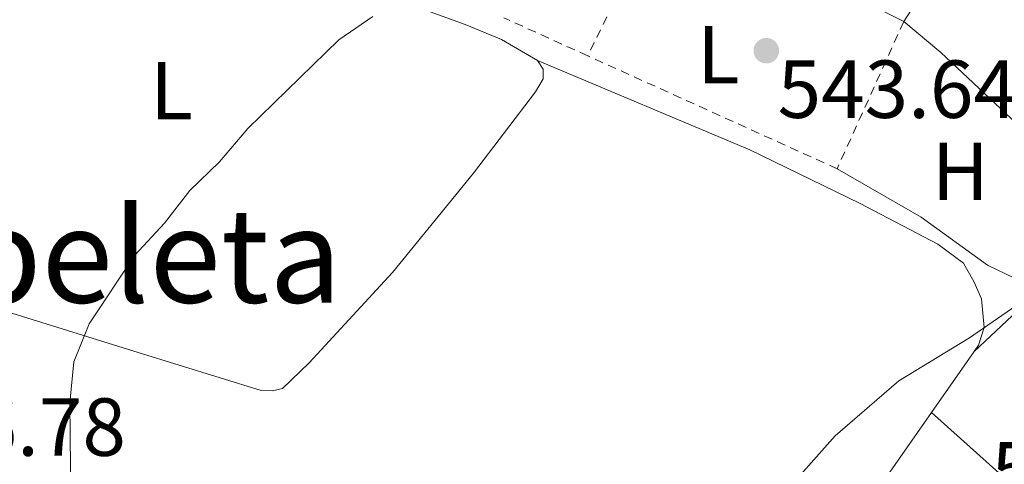
# Model space of a CAD drawing. Units: metres. Extents: x 573337 to 576800, y 4728821 to 4731171.
# Drawn here: x 573700 to 573820, y 4729331 to 4729385 of the extents above; entities that cross this region are included whole.
import ezdxf
from ezdxf.enums import TextEntityAlignment as Align

# ---------------------------------------------------------------- set-up
doc = ezdxf.new("R2010")
doc.units = ezdxf.units.M
doc.header["$MEASUREMENT"] = 0
doc.linetypes.add('DGN Style 2', pattern=[1.7399219301090239, 1.043953158065414, -0.6959687720436097])
for name, color, linetype, lineweight in [('Cota de punto acotado terreno', 7, 'Continuous', 0), ('Curva de nivel intermedia', 30, 'Continuous', 0), ('Embalse', 142, 'Continuous', 13), ('Etiqueta de uso rústico', 92, 'Continuous', 0), ('Línea  de muro-pared o tapia', 1, 'Continuous', 13), ('Línea de cambio de uso (parcela vista)', 92, 'Continuous', 0), ('Punto acotado terreno (símbolo)', 7, 'Continuous', 0), ('Tela metálica o alambrada', 7, 'DGN Style 2', 0), ('Texto de Área (paraje) menor', 7, 'Continuous', 0)]:
    doc.layers.add(name, color=color, linetype=linetype, lineweight=lineweight)
doc.styles.add('Style-Arial', font='arial.ttf')

# ---------------------------------------------------------------- blocks, each defined once
blk = doc.blocks.new('5PATER')
at = {"layer": 'Embalse', "linetype": 'Continuous', "lineweight": 0}
h = blk.add_hatch(color=51, dxfattribs=at)
edge = h.paths.add_edge_path()
edge.add_ellipse((0, 0), major_axis=(-0.1095731443231308, -0.1110710700762829), ratio=0.9994222409660317, start_angle=0, end_angle=360)

msp = doc.modelspace()

# ---------------------------------------------------------------- linework, layer by layer
at = {"layer": 'Curva de nivel intermedia', "color": 30, "linetype": 'Continuous', "lineweight": 0, "flags": 128}
for points, elevation in [([(573705.9400000013, 4729322.9), (573705.7900000016, 4729338.619999998), (573706.2800000011, 4729343.619999998), (573708.1299999995, 4729348.27), (573713.7199999997, 4729356.640000001), (573717.3300000017, 4729360.539999999), (573720.3899999995, 4729364.49), (573724.0000000015, 4729367.99), (573727.4800000017, 4729372.060000001), (573738.5599999994, 4729382.869999997), (573742.6900000023, 4729385.689999999)], 545), ([(573792.2300000004, 4729326.99), (573799.0299999999, 4729334.619999999), (573806.7700000004, 4729341.3), (573815.3900000014, 4729346.57), (573823.9100000019, 4729352.449999999)], 540.0000000000001)]:
    msp.add_lwpolyline(points, dxfattribs=dict(at, elevation=elevation))
at = {"layer": 'Línea  de muro-pared o tapia', "color": 1, "linetype": 'Continuous', "lineweight": 13, "extrusion": (0.02462429092796209, -0.01805196301752931, 0.9995337767817098), "elevation": -70700.5089567221, "flags": 128}
msp.add_lwpolyline([(4153489.184219525, 2332352.345645344), (4153484.918032311, 2332378.219776183), (4153505.678394504, 2332383.460106479)], dxfattribs=at)
at = {"layer": 'Línea  de muro-pared o tapia', "color": 1, "linetype": 'Continuous', "lineweight": 13, "extrusion": (0.003794114335255067, 0.005880550703733471, 0.9999755116100754), "elevation": 30533.2961866031, "flags": 128}
msp.add_lwpolyline([(573812.7930790941, 4729305.309872182), (573801.1725936071, 4729287.299560774)], dxfattribs=at)
at = {"layer": 'Línea  de muro-pared o tapia', "color": 1, "linetype": 'Continuous', "lineweight": 13}
msp.add_polyline3d([(573839.4000000004, 4729385.09, 544.0500000000029), (573827.0800000001, 4729367.07, 543.2599999999948), (573811.9100000003, 4729381.32, 544.2100000000064), (573807.3700000001, 4729385.08, 544.8300000000017)], dxfattribs=at)
at = {"layer": 'Línea de cambio de uso (parcela vista)', "color": 92, "linetype": 'Continuous', "lineweight": 0, "elevation": 540.4499999999971, "flags": 128}
msp.add_lwpolyline([(573815.9400000004, 4729344.880000001), (573823.9199999999, 4729352.380000001)], dxfattribs=at)
at = {"layer": 'Línea de cambio de uso (parcela vista)', "color": 92, "linetype": 'Continuous', "lineweight": 0, "extrusion": (-0.002531914193692036, -0.003619807960657816, 0.9999902431528238), "elevation": -18032.15823726563, "flags": 128}
msp.add_lwpolyline([(573810.2779323561, 4729303.171204158), (573815.468016998, 4729310.591252771)], dxfattribs=at)
at = {"layer": 'Línea de cambio de uso (parcela vista)', "color": 92, "linetype": 'Continuous', "lineweight": 0, "extrusion": (0.04179803251537036, -0.03747548466177936, 0.9984230128193204), "elevation": -152710.9245979774, "flags": 128}
msp.add_lwpolyline([(3904314.451674041, 2725572.868838393), (3904314.451674041, 2725600.835579356)], dxfattribs=at)
at = {"layer": 'Línea de cambio de uso (parcela vista)', "color": 92, "linetype": 'Continuous', "lineweight": 0}
for points in [[(573762.7400000002, 4729380.350000001, 543.3300000000017), (573758.3499999996, 4729382.890000001, 543.4600000000064), (573753.9299999997, 4729384.730000001, 543.8000000000029), (573732.1100000005, 4729392.680000001, 546.6300000000047), (573727.6799999997, 4729394.91, 547.1000000000058), (573721.8399999999, 4729398.970000001, 547.7299999999959), (573716.2699999996, 4729403.720000001, 548.6699999999983), (573713.2599999999, 4729405.119999999, 548.9799999999959), (573709.9299999997, 4729405.34, 548.9799999999959), (573706.6699999999, 4729404.539999999, 549.1399999999994), (573702.3700000001, 4729401.930000001, 548.8800000000047), (573688.7300000004, 4729389.369999999, 549.1399999999994)], [(573663.0199999996, 4729367.810000001, 550.0800000000017), (573669.9500000002, 4729361.390000001, 548.2599999999948), (573674.1100000005, 4729358.640000001, 547.6000000000058), (573678.5899999999, 4729356.310000001, 547.1100000000006), (573683.2800000003, 4729354.34, 546.7400000000052), (573714.0999999996, 4729344.779999999, 544.8999999999943), (573729.1100000005, 4729340.130000001, 543.6399999999994), (573730.4699999997, 4729340.09, 543.6399999999994), (573731.6900000004, 4729340.390000001, 543.4900000000052), (573734.9299999997, 4729343.51, 543.3300000000017), (573745.1100000005, 4729354.529999999, 543.179999999993), (573754.9600000001, 4729366.630000001, 543.1699999999983), (573762.5199999996, 4729376.529999999, 543.3300000000017), (573763.4400000004, 4729378.130000001, 543.3300000000017), (573763.4400000004, 4729379.310000001, 543.3300000000017), (573762.7400000002, 4729380.350000001, 543.3300000000017)], [(573815.9400000004, 4729344.880000001, 540.0200000000041), (573816.4800000004, 4729345.640000001, 540.029999999999), (573817.1600000003, 4729347.810000001, 540.1900000000023), (573816.8300000001, 4729351.310000001, 540.3399999999965), (573815.9699999997, 4729353.33, 540.3399999999965), (573814.6399999997, 4729355.640000001, 540.5), (573811.5300000003, 4729357.980000001, 540.5), (573802.0599999996, 4729362.92, 540.820000000007), (573788.6100000005, 4729369.480000001, 541.8600000000006), (573762.7400000002, 4729380.350000001, 543.0099999999948)], [(573799.2599999999, 4729367.16, 541.8699999999953), (573809.4800000004, 4729361.27, 541.3899999999994), (573817.5899999999, 4729355.390000001, 541.0399999999936), (573820.7999999998, 4729353.880000001, 540.9199999999983), (573824.7800000003, 4729353.51, 541.2400000000052)], [(573792.2599999999, 4729264.810000001, 539.8699999999953), (573791.8200000003, 4729266.58, 539.7200000000012), (573789.5599999996, 4729269.24, 539.7200000000012), (573781.0700000003, 4729275.300000001, 540.5), (573771.0800000001, 4729280.680000001, 540.9700000000012), (573770.1699999999, 4729281.49, 541.1300000000047), (573770.1299999999, 4729282.220000001, 541.1300000000047), (573770.6699999999, 4729283.350000001, 541.2899999999936), (573797.4600000001, 4729318.449999999, 539.8699999999953), (573810.75, 4729337.460000001, 539.9799999999959)]]:
    msp.add_polyline3d(points, dxfattribs=at)
at = {"layer": 'Tela metálica o alambrada', "color": 7, "linetype": 'DGN Style 2', "lineweight": 0, "extrusion": (-0.01002702619046277, -0.02037995789059896, 0.9997420247554633), "elevation": -101592.4003158901, "flags": 128}
msp.add_lwpolyline([(-1573025.014454521, 4495764.927004545), (-1573025.014454521, 4495723.100882324)], dxfattribs=at)
at = {"layer": 'Tela metálica o alambrada', "color": 7, "linetype": 'DGN Style 2', "lineweight": 0, "extrusion": (0.05675566226638703, -0.02573738651681421, 0.9980563018868165), "elevation": -88612.93204399417, "flags": 128}
msp.add_lwpolyline([(4544166.268417138, 1427920.020460564), (4544166.268417138, 1427931.253047087)], dxfattribs=at)
at = {"layer": 'Tela metálica o alambrada', "color": 7, "linetype": 'DGN Style 2', "lineweight": 0, "extrusion": (-0.01319902074035098, -0.02916479058677503, 0.9994874690767891), "elevation": -144961.5396363355, "flags": 128}
msp.add_lwpolyline([(-1427201.943570981, 4542952.695437063), (-1427201.943570982, 4542933.01561491)], dxfattribs=at)
at = {"layer": 'Tela metálica o alambrada', "color": 7, "linetype": 'DGN Style 2', "lineweight": 0, "extrusion": (0.05642977073187252, -0.02555871116764329, 0.9980793722237712), "elevation": -87954.88209494902, "flags": 128}
msp.add_lwpolyline([(4544815.531388684, 1425859.510763373), (4544815.531388683, 1425892.925833326)], dxfattribs=at)

# ---------------------------------------------------------------- block references
at = {"layer": 'Punto acotado terreno (símbolo)', "color": 7, "linetype": 'Continuous', "lineweight": 0, "xscale": 10, "yscale": 10, "zscale": 10}
msp.add_blockref('5PATER', (573790.6299999978, 4729381.540000002, 543.6399999999994), dxfattribs=at)

# ---------------------------------------------------------------- texts
at = {"layer": 'Cota de punto acotado terreno', "color": 7, "linetype": 'Continuous', "lineweight": 0, "style": 'Style-Arial'}
for s, p in [('543.64', (573792.010000002, 4729373.349999999, 543.6399999999994)), ('546.78', (573683.4600000003, 4729332.180000001, 546.779999999999)), ('539.08', (573818.0399999984, 4729326.84, 539.0800000000017))]:
    msp.add_text(s, height=7.000000000000002, dxfattribs=at).set_placement(p)
at = {"layer": 'Etiqueta de uso rústico', "color": 92, "linetype": 'Continuous', "lineweight": 0, "style": 'Style-Arial'}
for s, p in [('L', (573784.8014203799, 4729381.06001, 543.529999999999)), ('L', (573718.1714203815, 4729376.680010001, 546.1100000000006)), ('H', (573814.2716459896, 4729366.830010001, 541.4199999999983))]:
    msp.add_text(s, height=7.000000000000002, dxfattribs=at).set_placement(p, align=Align.MIDDLE_CENTER)
at = {"layer": 'Texto de Área (paraje) menor', "color": 7, "linetype": 'Continuous', "lineweight": 0, "style": 'Style-Arial'}
msp.add_text('Gibeleta', height=11.5, dxfattribs=at).set_placement((573708.2089249493, 4729356.590010001, 546.3899999999994), align=Align.MIDDLE_CENTER)

doc.saveas('drawing.dxf')
